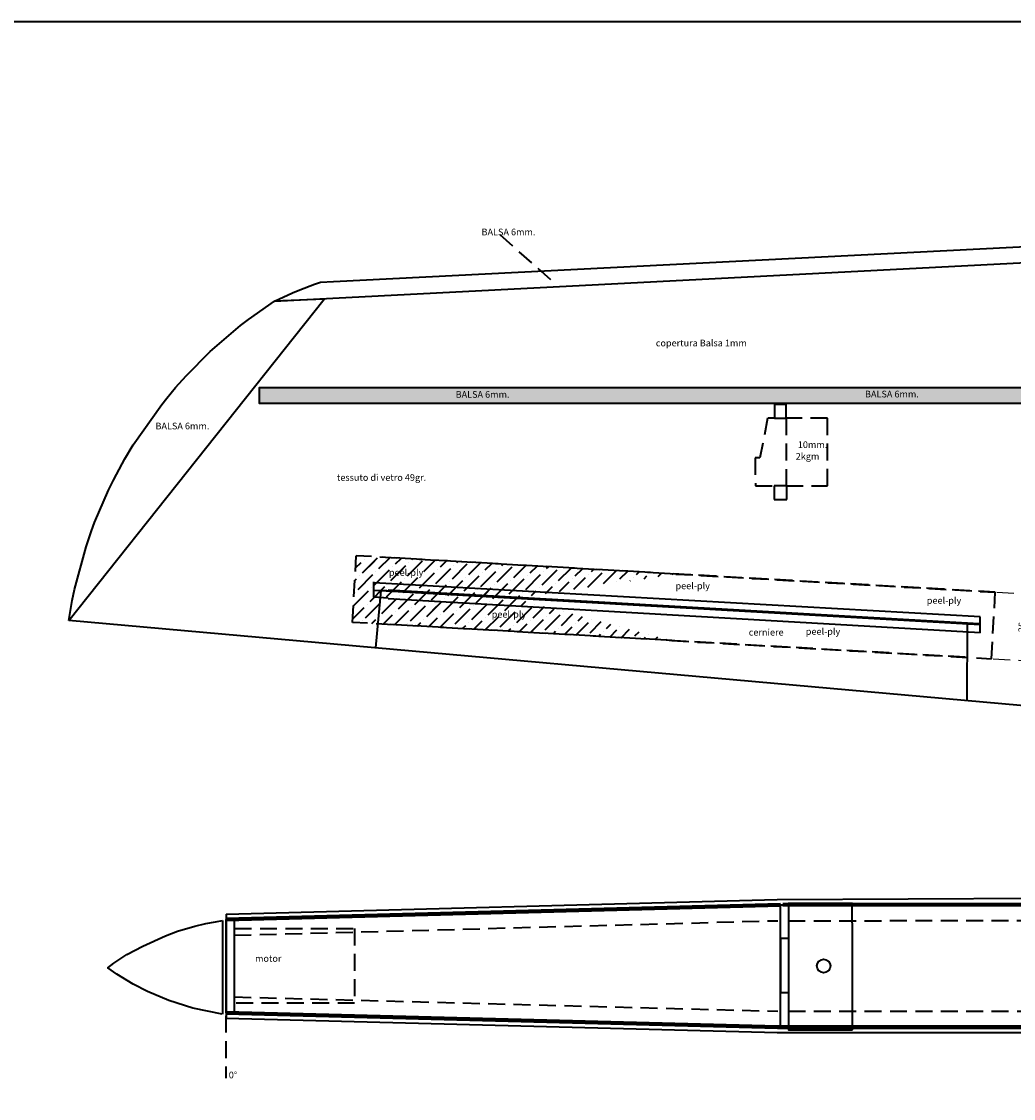
# Model space of a CAD drawing. Units: millimetres. Extents: x 292 to 1742, y 73 to 823.
# Drawn here: x 664 to 1036, y 419 to 823 of the extents above; entities that cross this region are included whole.
import ezdxf

# ---------------------------------------------------------------- set-up
doc = ezdxf.new("R2010")
doc.units = ezdxf.units.MM
doc.linetypes.add('HIDDEN', pattern=[9.525, 6.35, -3.175])
doc.dimstyles.new('ISO-25', dxfattribs={"dimtxt": 2.5, "dimasz": 2.5, "dimexe": 1.25, "dimexo": 0.625, "dimtad": 1, "dimtxsty": 'Standard', "dimcen": 2.5, "dimadec": 0, "dimazin": 0, "dimtfac": 1, "dimtmove": 0, "dimatfit": 3, "dimfxl": 1, "dimarcsym": 0})
pattern_1 = [(45, (-1900.4423, 2185.1544), (1.683798, 6.173926), [7.9375, -1.5875, 0, -1.5875])]

# ---------------------------------------------------------------- blocks, each defined once
blk = doc.blocks.new('*D195')
at = {"color": 0, "linetype": 'HIDDEN', "lineweight": -2}
for p, q in [((1029.84, 609.16), (1043.35, 608.39)), ((1041.96, 605.97), (1040.83, 586)), ((1028.42, 584.2), (1041.93, 583.43))]:
    blk.add_line(p, q, dxfattribs=at)
at = {"color": 0}
for points in [[(1042.38, 605.94), (1041.55, 605.99), (1042.11, 608.46)], [(1040.41, 586.02), (1041.24, 585.98), (1040.68, 583.5)]]:
    blk.add_solid(points, dxfattribs=at)
at = {"layer": 'Defpoints', "color": 0}
for p in [(1029.22, 609.2), (1027.8, 584.24), (1040.68, 583.5)]:
    blk.add_point(p, dxfattribs=at)
at = {"color": 0, "linetype": 'HIDDEN', "lineweight": 5, "insert": (1039.52, 596.09), "char_height": 2.5, "attachment_point": 5, "rotation": 86.7375}
blk.add_mtext('25', dxfattribs=at)

msp = doc.modelspace()

# ---------------------------------------------------------------- hatches: boundary and pattern name
at = {"linetype": 'HIDDEN', "lineweight": 35}
h = msp.add_hatch(dxfattribs=at)
h.set_pattern_fill('ANSI36', style=0)
h.set_pattern_definition(pattern_1)
edge = h.paths.add_edge_path()
edge.add_line((1181.337, 680.022), (753.324, 680.022))
edge.add_line((753.324, 680.022), (753.324, 686.022))
edge.add_line((753.324, 686.022), (1181.336, 686.022))
edge = h.paths.add_edge_path()
edge.add_line((1181.408, 680.022), (1609.421, 680.022))
edge.add_line((1609.421, 680.022), (1609.421, 686.022))
edge.add_line((1609.421, 686.022), (1181.409, 686.022))
h = msp.add_hatch(dxfattribs=at)
h.set_pattern_fill('ANSI36', style=0)
h.set_pattern_definition(pattern_1)
edge = h.paths.add_edge_path()
edge.add_line((1019.323, 609.761), (799.507, 622.291))
edge = h.paths.add_edge_path()
edge.add_line((907.992, 591.067), (788.187, 597.896))
edge.add_line((788.187, 597.896), (789.61, 622.855))
edge = h.paths.add_edge_path()
edge.add_line((1027.798, 584.237), (1029.221, 609.197))
h = msp.add_hatch(dxfattribs=at)
h.set_pattern_fill('ANSI36', style=0)
h.set_pattern_definition(pattern_1)
edge = h.paths.add_edge_path()
edge.add_line((909.415, 616.026), (789.61, 622.855))
edge.add_line((788.187, 597.896), (789.61, 622.855))
h = msp.add_hatch(dxfattribs=at)
h.set_pattern_fill('ANSI36', style=0)
h.set_pattern_definition(pattern_1)
edge = h.paths.add_edge_path()
edge.add_line((907.992, 591.067), (1027.798, 584.237))
edge.add_line((907.992, 591.067), (1027.798, 584.237))
edge = h.paths.add_edge_path()
edge.add_line((1029.221, 609.197), (909.415, 616.026))
edge.add_line((1029.221, 609.197), (909.415, 616.026))
edge.add_line((1027.798, 584.237), (1029.221, 609.197))
h = msp.add_hatch(dxfattribs=at)
h.set_pattern_fill('ANSI36', style=0)
h.set_pattern_definition(pattern_1)
edge = h.paths.add_edge_path()
edge.add_line((1029.221, 609.197), (909.415, 616.026))
edge.add_line((1029.221, 609.197), (909.415, 616.026))
edge = h.paths.add_edge_path()
edge.add_line((907.992, 591.067), (1027.798, 584.237))

# ---------------------------------------------------------------- linework, layer by layer
at = {"color": 7, "lineweight": 35}
for p, q in [((781.014, 725.685), (1181.088, 746.022)), ((758.943, 718.278), (1181.348, 740.027)), ((768.42, 722.525), (773.98, 724.653)), ((773.98, 724.653), (776.166, 725.419)), ((776.166, 725.419), (781.014, 725.685)), ((681.815, 598.56), (777.535, 719.055)), ((758.943, 718.278), (765.718, 721.423)), ((777.535, 719.055), (758.943, 718.278)), ((765.718, 721.423), (768.42, 722.525)), ((749.202, 711.491), (758.943, 718.278)), ((746.247, 709.194), (749.202, 711.491)), ((734.892, 699.423), (746.247, 709.194)), ((725.83, 690.355), (734.892, 699.423)), ((721.857, 685.937), (725.83, 690.355)), ((718.566, 681.951), (721.857, 685.937)), ((705.978, 664.406), (716.671, 679.577)), ((716.671, 679.577), (718.566, 681.951)), ((702.875, 659.222), (705.978, 664.406)), ((699.693, 653.388), (702.875, 659.222)), ((696.725, 647.456), (698.603, 651.2)), ((698.603, 651.2), (699.693, 653.388)), ((691.48, 635.328), (696.725, 647.456)), ((690.299, 632.184), (691.48, 635.328)), ((688.301, 626.265), (690.299, 632.184)), ((683.903, 610.163), (688.301, 626.265)), ((683.092, 606.076), (683.903, 610.163)), ((796.167, 607.368), (796.167, 613.154)), ((796.167, 613.154), (796.167, 613.154)), ((1023.573, 599.977), (796.167, 612.777)), ((1023.573, 596.998), (796.47, 609.798)), ((681.815, 598.56), (683.092, 606.076)), ((801.524, 607.001), (796.167, 607.368)), ((1178.727, 554.218), (681.815, 598.56)), ((1023.573, 594.018), (1023.573, 599.977)), ((983.263, 571.66), (983.263, 571.66)), ((740.824, 488.489), (740.825, 449.51))]:
    msp.add_line(p, q, dxfattribs=at)
at = {"color": 7, "linetype": 'HIDDEN', "lineweight": 35}
for p, q in [((862.615, 726.383), (843.506, 743.185)), ((943.821, 674.502), (940.949, 659.574)), ((946.497, 674.433), (943.864, 674.505)), ((940.949, 659.574), (939.204, 659.571)), ((939.204, 659.571), (939.245, 649.051)), ((939.245, 649.051), (946.339, 649.062)), ((788.187, 597.896), (789.61, 622.855)), ((909.415, 616.026), (789.61, 622.855)), ((1019.323, 609.761), (799.507, 622.291)), ((1029.221, 609.197), (909.415, 616.026)), ((1027.798, 584.237), (1029.221, 609.197)), ((907.992, 591.067), (788.187, 597.896)), ((1017.9, 584.802), (798.084, 597.332)), ((907.992, 591.067), (1027.798, 584.237)), ((740.824, 488.489), (740.687, 426.949))]:
    msp.add_line(p, q, dxfattribs=at)
at = {"color": 2, "linetype": 'HIDDEN', "lineweight": 35}
msp.add_line((909.415, 616.026), (1029.221, 609.197), dxfattribs=at)
at = {"lineweight": 35}
for p, q in [((798.796, 609.812), (796.876, 588.292)), ((1018.612, 597.281), (798.796, 609.812)), ((1023.141, 597.344), (801.524, 609.981)), ((1023.573, 594.018), (801.524, 606.655)), ((1018.612, 597.281), (1018.598, 568.536)), ((951.617, 492.682), (951.617, 479.372)), ((739.406, 486.066), (739.434, 451.026)), ((951.617, 479.341), (948.617, 479.341)), ((948.617, 479.341), (948.617, 459.077)), ((948.617, 459.082), (951.617, 459.062)), ((951.617, 459.062), (951.669, 445.09)), ((951.669, 445.09), (975.582, 445.093)), ((975.582, 445.09), (975.632, 445.09))]:
    msp.add_line(p, q, dxfattribs=at)
at = {"color": 2, "lineweight": 35}
msp.add_line((1018.612, 597.281), (1018.612, 597.281), dxfattribs=at)
at = {"color": 0, "linetype": 'ByBlock', "lineweight": 35}
for p, q in [((740.824, 488.489), (947.484, 494.025)), ((947.484, 494.025), (1141.495, 494.812)), ((740.825, 449.51), (947.485, 444.067)), ((947.538, 444.066), (1144.579, 444.115))]:
    msp.add_line(p, q, dxfattribs=at)
at = {"color": 0, "linetype": 'ByBlock', "lineweight": 80}
for p, q in [((740.878, 486.49), (948.617, 492.026)), ((949.577, 492.026), (1141.496, 492.074)), ((740.878, 451.51), (947.538, 446.066)), ((947.538, 446.066), (1144.496, 446.066))]:
    msp.add_line(p, q, dxfattribs=at)
at = {"color": 0, "linetype": 'HIDDEN', "lineweight": 35}
for p, q in [((743.878, 480.568), (947.699, 486.028)), ((951.617, 486.027), (1141.497, 486.074)), ((743.878, 457.433), (947.696, 452.064)), ((951.643, 452.069), (1141.376, 452.066))]:
    msp.add_line(p, q, dxfattribs=at)
at = {"color": 7, "lineweight": 35}
msp.add_lwpolyline([(292.193, 73.19), (292.193, 823.19), (1742.193, 823.19), (1742.193, 73.19)], close=True, dxfattribs=at)
at = {"lineweight": 35}
for points in [[(1181.337, 680.022), (753.324, 680.022), (753.324, 686.022), (1181.336, 686.022)], [(951.617, 492.651), (951.617, 492.651), (975.532, 492.651), (975.532, 492.641)], [(975.632, 445.09), (975.632, 445.09), (975.632, 445.09), (975.632, 445.09), (975.632, 445.09), (975.632, 445.09), (975.632, 445.09), (975.632, 445.09), (975.632, 445.09), (975.632, 445.09), (975.632, 445.09), (975.632, 445.09), (975.632, 445.09), (975.657, 477.736), (975.532, 492.651), (975.639, 492.64)], [(739.355, 451.014), (728.314, 453.176), (719.335, 456.104), (711.303, 459.472), (705.992, 462.193), (699.817, 465.993), (696.405, 468.411), (698.737, 470.138), (703.574, 473.29), (709.576, 476.529), (718.095, 480.397), (722.627, 482.082), (729.122, 484.017), (733.267, 484.984), (736.832, 485.648), (739.406, 486.066)], [(975.582, 445.09), (975.582, 445.09), (951.669, 445.09), (951.669, 445.09)]]:
    msp.add_lwpolyline(points, dxfattribs=at)
at = {"color": 7, "linetype": 'HIDDEN', "lineweight": 35}
for points in [[(950.783, 674.437), (950.775, 679.592), (946.446, 679.585), (946.454, 674.43)], [(966.343, 649.074), (966.303, 674.461), (950.783, 674.437), (950.823, 649.049)], [(951.018, 643.994), (951.01, 649.108), (946.339, 649.101), (946.347, 643.987)], [(744.001, 483.122), (789.001, 483.122), (789.001, 455.122), (744.001, 455.122)]]:
    msp.add_lwpolyline(points, close=True, dxfattribs=at)
at = {"color": 0, "linetype": 'ByBlock', "lineweight": 35}
for points in [[(948.617, 492.026), (951.617, 492.026), (951.666, 446.071), (948.617, 446.066)], [(740.788, 486.506), (743.878, 486.49), (743.878, 451.51), (740.823, 451.509)]]:
    msp.add_lwpolyline(points, close=True, dxfattribs=at)
at = {"lineweight": 35}
msp.add_circle((964.853, 469.048), 2.536, dxfattribs=at)

# ---------------------------------------------------------------- texts
at = {"color": 7, "linetype": 'HIDDEN', "lineweight": 35}
for s, p in [('BALSA 6mm.', (836.588, 743.02)), ('copertura Balsa 1mm', (901.92, 701.381)), ('BALSA 6mm.', (826.873, 682.11)), ('BALSA 6mm.', (980.358, 682.239)), ('BALSA 6mm.', (714.333, 670.257)), ('10mm.', (955.175, 663.262)), ('2kgm', (954.394, 658.913)), ('0°', (741.81, 426.912))]:
    msp.add_text(s, height=2.5, dxfattribs=at).set_placement(p)
at = {"color": 7, "lineweight": 35}
for s, p in [('tessuto di vetro 49gr.', (782.354, 650.966)), ('cerniere', (936.757, 592.934))]:
    msp.add_text(s, height=2.5, dxfattribs=at).set_placement(p)
at = {"linetype": 'HIDDEN', "lineweight": 35}
for s, p in [('peel-ply', (801.852, 615.357)), ('peel-ply', (909.306, 610.33)), ('peel-ply', (1003.531, 604.855)), ('peel-ply', (840.404, 599.672)), ('peel-ply', (958.158, 593.237)), ('motor', (751.646, 470.608))]:
    msp.add_text(s, height=2.5, dxfattribs=at).set_placement(p)

# ---------------------------------------------------------------- dimensions: what is measured, and where the dimension line sits
at = {"color": 7, "linetype": 'HIDDEN', "lineweight": 5}
dim = msp.add_aligned_dim(p1=(1029.221, 609.197), p2=(1027.798, 584.237), distance=12.906, dimstyle='ISO-25', dxfattribs=at)
dim.commit()
dim.dimension.update_dxf_attribs({"geometry": '*D195', "text_midpoint": (1039.522, 596.089)})

doc.saveas('drawing.dxf')
